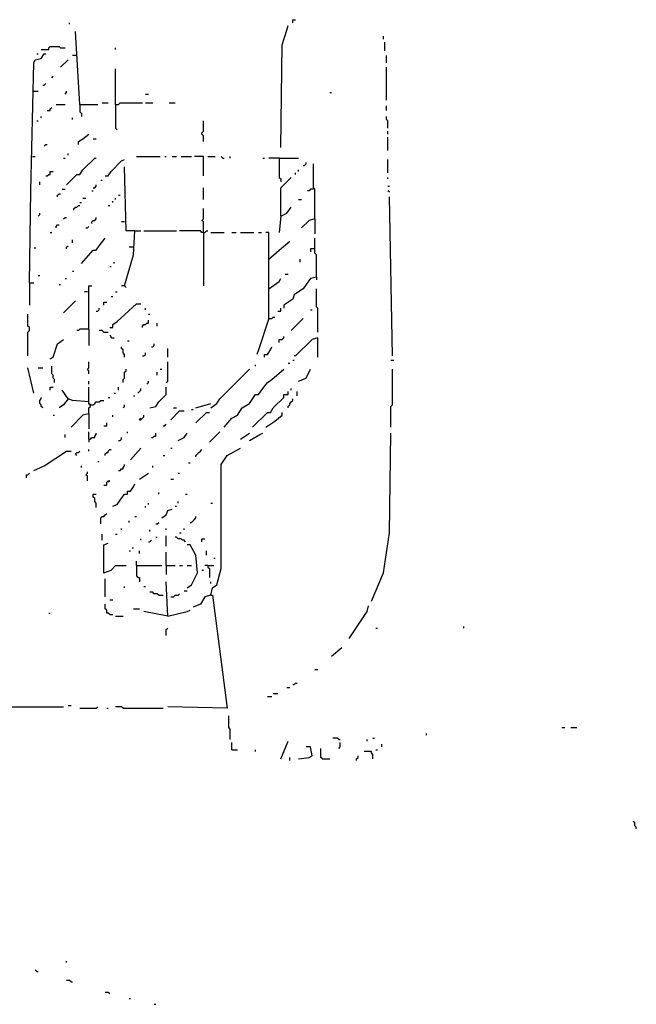
# Model space of a CAD drawing. Extents: x 0 to 8.13, y 0 to 6.5.
# Drawn here: x 1.2 to 1.75, y 0.9 to 1.78 of the extents above; entities that cross this region are included whole.
import ezdxf

# ---------------------------------------------------------------- set-up
doc = ezdxf.new("R2010")
doc.units = 0

msp = doc.modelspace()

# ---------------------------------------------------------------- linework, layer by layer
at = {"layer": 'R2V', "color": 0}
for points in [[(1.245333, 1.778667, 0), (1.245333, 1.78, 0)], [(1.434667, 1.668, 0), (1.436, 1.76, 0), (1.44, 1.773333, 0), (1.441333, 1.777333, 0)], [(1.445333, 1.78, 0), (1.445333, 1.782667, 0), (1.448, 1.782667, 0)], [(1.254667, 1.706667, 0), (1.250667, 1.772, 0)], [(1.526667, 1.765333, 0), (1.526667, 1.768, 0)], [(1.22, 1.756, 0), (1.226667, 1.756, 0), (1.226667, 1.757333, 0), (1.228, 1.758667, 0), (1.236, 1.758667, 0), (1.237333, 1.757333, 0), (1.241333, 1.757333, 0)], [(1.286667, 1.756, 0), (1.286667, 1.757333, 0)], [(1.528, 1.754667, 0), (1.528, 1.762667, 0)], [(1.209333, 1.546667, 0), (1.210667, 1.629333, 0), (1.213333, 1.744, 0), (1.214667, 1.746667, 0), (1.22, 1.748, 0), (1.222667, 1.752, 0), (1.224, 1.752, 0)], [(1.216, 1.752, 0), (1.217333, 1.752, 0)], [(1.252, 1.750667, 0), (1.248, 1.750667, 0)], [(1.529333, 1.744, 0), (1.529333, 1.750667, 0)], [(1.237333, 1.74, 0), (1.244, 1.746667, 0)], [(1.529333, 1.710667, 0), (1.529333, 1.74, 0)], [(1.229333, 1.730667, 0), (1.230667, 1.732, 0)], [(1.286667, 1.706667, 0), (1.286667, 1.738667, 0)], [(1.221333, 1.724, 0), (1.222667, 1.724, 0), (1.224, 1.725333, 0)], [(1.213333, 1.718667, 0), (1.212, 1.718667, 0)], [(1.213333, 1.718667, 0), (1.217333, 1.718667, 0)], [(1.241333, 1.716, 0), (1.242667, 1.717333, 0), (1.242667, 1.718667, 0)], [(1.313333, 1.716, 0), (1.316, 1.716, 0)], [(1.478667, 1.717333, 0), (1.48, 1.717333, 0)], [(1.225333, 1.701333, 0), (1.228, 1.701333, 0), (1.228, 1.702667, 0), (1.229333, 1.704, 0)], [(1.233333, 1.706667, 0), (1.241333, 1.706667, 0)], [(1.254667, 1.706667, 0), (1.270667, 1.706667, 0)], [(1.254667, 1.706667, 0), (1.254667, 1.7, 0), (1.256, 1.698667, 0), (1.256, 1.696, 0)], [(1.274667, 1.708, 0), (1.28, 1.708, 0)], [(1.286667, 1.706667, 0), (1.289333, 1.706667, 0), (1.290667, 1.708, 0), (1.310667, 1.708, 0)], [(1.286667, 1.706667, 0), (1.286667, 1.685333, 0), (1.288, 1.684, 0)], [(1.313333, 1.708, 0), (1.32, 1.708, 0)], [(1.334667, 1.708, 0), (1.34, 1.708, 0)], [(1.529333, 1.701333, 0), (1.529333, 1.705333, 0)], [(1.22, 1.694667, 0), (1.22, 1.696, 0)], [(1.530667, 1.685333, 0), (1.530667, 1.692, 0), (1.529333, 1.693333, 0), (1.529333, 1.696, 0)], [(1.216, 1.692, 0), (1.217333, 1.692, 0)], [(1.248, 1.693333, 0), (1.248, 1.694667, 0)], [(1.365333, 1.673333, 0), (1.365333, 1.678667, 0), (1.364, 1.68, 0), (1.364, 1.681333, 0), (1.365333, 1.682667, 0), (1.365333, 1.692, 0)], [(1.253333, 1.670667, 0), (1.253333, 1.673333, 0), (1.257333, 1.676, 0), (1.262667, 1.68, 0)], [(1.530667, 1.68, 0), (1.530667, 1.682667, 0)], [(1.530667, 1.665333, 0), (1.530667, 1.677333, 0)], [(1.222667, 1.669333, 0), (1.224, 1.670667, 0), (1.225333, 1.670667, 0)], [(1.266667, 1.676, 0), (1.269333, 1.676, 0)], [(1.212, 1.66, 0), (1.214667, 1.66, 0)], [(1.244, 1.661333, 0), (1.244, 1.662667, 0)], [(1.305333, 1.66, 0), (1.326667, 1.66, 0)], [(1.330667, 1.66, 0), (1.332, 1.66, 0)], [(1.337333, 1.66, 0), (1.341333, 1.66, 0)], [(1.345333, 1.66, 0), (1.354667, 1.66, 0)], [(1.365333, 1.642667, 0), (1.365333, 1.66, 0), (1.357333, 1.66, 0)], [(1.369333, 1.66, 0), (1.376, 1.66, 0)], [(1.382667, 1.658667, 0), (1.381333, 1.66, 0)], [(1.389333, 1.658667, 0), (1.389333, 1.66, 0)], [(1.24, 1.658667, 0), (1.241333, 1.658667, 0)], [(1.242667, 1.634667, 0), (1.252, 1.644, 0), (1.254667, 1.644, 0), (1.257333, 1.648, 0), (1.268, 1.658667, 0), (1.269333, 1.658667, 0)], [(1.277333, 1.642667, 0), (1.28, 1.642667, 0), (1.282667, 1.646667, 0), (1.292, 1.656, 0), (1.294667, 1.657333, 0)], [(1.304, 1.593333, 0), (1.296, 1.593333, 0), (1.294667, 1.650667, 0)], [(1.382667, 1.658667, 0), (1.384, 1.658667, 0)], [(1.418667, 1.658667, 0), (1.42, 1.658667, 0)], [(1.433333, 1.658667, 0), (1.424, 1.658667, 0)], [(1.433333, 1.658667, 0), (1.450667, 1.658667, 0)], [(1.433333, 1.658667, 0), (1.433333, 1.641333, 0), (1.434667, 1.64, 0), (1.434667, 1.637333, 0)], [(1.454667, 1.652, 0), (1.456, 1.652, 0), (1.457333, 1.653333, 0), (1.457333, 1.654667, 0)], [(1.465333, 1.604, 0), (1.465333, 1.630667, 0), (1.464, 1.632, 0), (1.464, 1.653333, 0)], [(1.530667, 1.645333, 0), (1.530667, 1.657333, 0)], [(1.224, 1.642667, 0), (1.225333, 1.642667, 0), (1.226667, 1.644, 0), (1.228, 1.644, 0), (1.228, 1.646667, 0), (1.230667, 1.646667, 0)], [(1.448, 1.644, 0), (1.448, 1.645333, 0)], [(1.450667, 1.646667, 0), (1.450667, 1.648, 0)], [(1.218667, 1.634667, 0), (1.218667, 1.637333, 0)], [(1.266667, 1.632, 0), (1.268, 1.632, 0), (1.269333, 1.633333, 0), (1.269333, 1.634667, 0)], [(1.273333, 1.638667, 0), (1.274667, 1.638667, 0)], [(1.434667, 1.606667, 0), (1.434667, 1.632, 0), (1.444, 1.641333, 0)], [(1.530667, 1.64, 0), (1.530667, 1.641333, 0)], [(1.530667, 1.633333, 0), (1.532, 1.633333, 0)], [(1.234667, 1.624, 0), (1.234667, 1.625333, 0), (1.236, 1.626667, 0), (1.237333, 1.626667, 0)], [(1.238667, 1.630667, 0), (1.241333, 1.630667, 0)], [(1.265333, 1.629333, 0), (1.266667, 1.629333, 0)], [(1.289333, 1.625333, 0), (1.290667, 1.625333, 0)], [(1.365333, 1.621333, 0), (1.365333, 1.632, 0)], [(1.464, 1.630667, 0), (1.461333, 1.630667, 0), (1.46, 1.629333, 0), (1.458667, 1.629333, 0)], [(1.532, 1.628, 0), (1.530667, 1.629333, 0)], [(1.249333, 1.612, 0), (1.249333, 1.613333, 0), (1.250667, 1.614667, 0), (1.252, 1.614667, 0), (1.253333, 1.616, 0), (1.254667, 1.616, 0)], [(1.254667, 1.618667, 0), (1.256, 1.618667, 0)], [(1.257333, 1.622667, 0), (1.26, 1.622667, 0)], [(1.28, 1.616, 0), (1.281333, 1.616, 0)], [(1.284, 1.618667, 0), (1.284, 1.62, 0)], [(1.286667, 1.621333, 0), (1.286667, 1.622667, 0)], [(1.450667, 1.621333, 0), (1.453333, 1.621333, 0)], [(1.534667, 1.481333, 0), (1.532, 1.624, 0)], [(1.217333, 1.606667, 0), (1.218667, 1.608, 0), (1.218667, 1.609333, 0)], [(1.365333, 1.592, 0), (1.365333, 1.601333, 0), (1.364, 1.602667, 0), (1.365333, 1.604, 0), (1.365333, 1.613333, 0)], [(1.434667, 1.606667, 0), (1.433333, 1.592, 0)], [(1.434667, 1.606667, 0), (1.44, 1.609333, 0), (1.444, 1.614667, 0)], [(1.233333, 1.596, 0), (1.233333, 1.597333, 0), (1.234667, 1.598667, 0), (1.236, 1.598667, 0)], [(1.24, 1.604, 0), (1.241333, 1.605333, 0), (1.242667, 1.605333, 0)], [(1.265333, 1.6, 0), (1.265333, 1.601333, 0), (1.266667, 1.602667, 0), (1.268, 1.602667, 0), (1.269333, 1.604, 0), (1.269333, 1.605333, 0)], [(1.294667, 1.601333, 0), (1.292, 1.601333, 0)], [(1.465333, 1.604, 0), (1.46, 1.602667, 0), (1.453333, 1.596, 0)], [(1.465333, 1.604, 0), (1.465333, 1.590667, 0)], [(1.228, 1.592, 0), (1.229333, 1.592, 0)], [(1.26, 1.596, 0), (1.261333, 1.596, 0), (1.262667, 1.597333, 0)], [(1.294667, 1.544, 0), (1.302667, 1.572, 0), (1.304, 1.593333, 0), (1.309333, 1.593333, 0)], [(1.312, 1.593333, 0), (1.341333, 1.593333, 0)], [(1.365333, 1.592, 0), (1.364, 1.592, 0), (1.362667, 1.593333, 0), (1.344, 1.593333, 0)], [(1.365333, 1.592, 0), (1.366667, 1.592, 0), (1.368, 1.593333, 0), (1.369333, 1.593333, 0)], [(1.365333, 1.592, 0), (1.365333, 1.544, 0)], [(1.372, 1.592, 0), (1.384, 1.592, 0)], [(1.390667, 1.592, 0), (1.394667, 1.592, 0)], [(1.398667, 1.592, 0), (1.410667, 1.592, 0)], [(1.414667, 1.592, 0), (1.417333, 1.592, 0)], [(1.424, 1.514667, 0), (1.424, 1.592, 0), (1.421333, 1.592, 0)], [(1.242667, 1.577333, 0), (1.242667, 1.578667, 0), (1.244, 1.58, 0)], [(1.248, 1.582667, 0), (1.248, 1.585333, 0)], [(1.256, 1.564, 0), (1.266667, 1.576, 0), (1.269333, 1.576, 0), (1.272, 1.58, 0), (1.277333, 1.586667, 0)], [(1.424, 1.568, 0), (1.433333, 1.576, 0), (1.442667, 1.584, 0)], [(1.466667, 1.552, 0), (1.466667, 1.572, 0), (1.465333, 1.573333, 0), (1.465333, 1.586667, 0)], [(1.214667, 1.577333, 0), (1.214667, 1.578667, 0)], [(1.302667, 1.578667, 0), (1.298667, 1.578667, 0)], [(1.465333, 1.577333, 0), (1.461333, 1.577333, 0), (1.461333, 1.574667, 0)], [(1.285333, 1.564, 0), (1.285333, 1.565333, 0)], [(1.452, 1.565333, 0), (1.452, 1.568, 0)], [(1.248, 1.557333, 0), (1.249333, 1.557333, 0)], [(1.281333, 1.561333, 0), (1.282667, 1.561333, 0)], [(1.438667, 1.554667, 0), (1.441333, 1.554667, 0)], [(1.209333, 1.546667, 0), (1.213333, 1.546667, 0)], [(1.209333, 1.546667, 0), (1.209333, 1.526667, 0)], [(1.217333, 1.553333, 0), (1.218667, 1.553333, 0)], [(1.236, 1.545333, 0), (1.237333, 1.545333, 0)], [(1.241333, 1.550667, 0), (1.242667, 1.550667, 0)], [(1.424, 1.541333, 0), (1.433333, 1.548, 0), (1.434667, 1.550667, 0)], [(1.466667, 1.552, 0), (1.461333, 1.550667, 0), (1.457333, 1.545333, 0), (1.454667, 1.541333, 0), (1.450667, 1.538667, 0), (1.446667, 1.536, 0), (1.445333, 1.532, 0), (1.437333, 1.526667, 0), (1.437333, 1.524, 0)], [(1.466667, 1.552, 0), (1.466667, 1.549333, 0)], [(1.261333, 1.538667, 0), (1.258667, 1.538667, 0)], [(1.262667, 1.505333, 0), (1.262667, 1.544, 0), (1.265333, 1.544, 0)], [(1.286667, 1.538667, 0), (1.288, 1.538667, 0)], [(1.294667, 1.544, 0), (1.292, 1.544, 0)], [(1.294667, 1.544, 0), (1.296, 1.542667, 0)], [(1.468, 1.502667, 0), (1.468, 1.524, 0), (1.466667, 1.525333, 0), (1.466667, 1.541333, 0)], [(1.24, 1.52, 0), (1.250667, 1.530667, 0)], [(1.276, 1.526667, 0), (1.276, 1.529333, 0), (1.278667, 1.529333, 0)], [(1.281333, 1.506667, 0), (1.284, 1.506667, 0), (1.284, 1.509333, 0), (1.288, 1.512, 0), (1.305333, 1.528, 0), (1.309333, 1.528, 0)], [(1.282667, 1.534667, 0), (1.284, 1.534667, 0)], [(1.208, 1.481333, 0), (1.208, 1.502667, 0), (1.209333, 1.504, 0), (1.209333, 1.506667, 0), (1.208, 1.508, 0), (1.208, 1.518667, 0)], [(1.269333, 1.521333, 0), (1.270667, 1.521333, 0), (1.272, 1.522667, 0), (1.272, 1.524, 0)], [(1.313333, 1.522667, 0), (1.313333, 1.524, 0)], [(1.316, 1.518667, 0), (1.317333, 1.518667, 0)], [(1.432, 1.521333, 0), (1.434667, 1.521333, 0), (1.434667, 1.524, 0)], [(1.461333, 1.522667, 0), (1.462667, 1.522667, 0)], [(1.310667, 1.506667, 0), (1.310667, 1.508, 0), (1.312, 1.509333, 0), (1.313333, 1.509333, 0), (1.314667, 1.510667, 0), (1.316, 1.510667, 0), (1.316, 1.513333, 0)], [(1.324, 1.508, 0), (1.324, 1.510667, 0)], [(1.424, 1.514667, 0), (1.414667, 1.486667, 0), (1.413333, 1.482667, 0)], [(1.424, 1.514667, 0), (1.426667, 1.514667, 0), (1.428, 1.516, 0), (1.429333, 1.516, 0)], [(1.444, 1.504, 0), (1.454667, 1.514667, 0)], [(1.262667, 1.505333, 0), (1.254667, 1.505333, 0), (1.253333, 1.504, 0), (1.252, 1.504, 0)], [(1.262667, 1.505333, 0), (1.262667, 1.490667, 0)], [(1.276, 1.502667, 0), (1.274667, 1.504, 0), (1.272, 1.504, 0)], [(1.276, 1.502667, 0), (1.28, 1.502667, 0)], [(1.228, 1.478667, 0), (1.230667, 1.48, 0), (1.234667, 1.492, 0), (1.24, 1.496, 0)], [(1.282667, 1.497333, 0), (1.282667, 1.498667, 0), (1.281333, 1.5, 0)], [(1.282667, 1.497333, 0), (1.285333, 1.497333, 0)], [(1.297333, 1.494667, 0), (1.298667, 1.494667, 0)], [(1.318667, 1.489333, 0), (1.32, 1.489333, 0), (1.321333, 1.490667, 0), (1.321333, 1.492, 0)], [(1.433333, 1.493333, 0), (1.433333, 1.496, 0), (1.436, 1.496, 0), (1.437333, 1.497333, 0), (1.437333, 1.498667, 0)], [(1.468, 1.48, 0), (1.468, 1.497333, 0), (1.462667, 1.496, 0), (1.448, 1.481333, 0), (1.446667, 1.481333, 0)], [(1.294667, 1.48, 0), (1.294667, 1.482667, 0), (1.293333, 1.484, 0), (1.293333, 1.486667, 0), (1.292, 1.488, 0), (1.292, 1.489333, 0)], [(1.310667, 1.481333, 0), (1.312, 1.481333, 0), (1.313333, 1.482667, 0), (1.313333, 1.484, 0)], [(1.333333, 1.48, 0), (1.333333, 1.488, 0)], [(1.42, 1.48, 0), (1.42, 1.482667, 0), (1.422667, 1.482667, 0), (1.425333, 1.486667, 0), (1.426667, 1.489333, 0)], [(1.262667, 1.465333, 0), (1.262667, 1.468, 0), (1.261333, 1.469333, 0), (1.262667, 1.470667, 0), (1.262667, 1.476, 0)], [(1.332, 1.457333, 0), (1.333333, 1.458667, 0), (1.333333, 1.476, 0)], [(1.441333, 1.474667, 0), (1.442667, 1.474667, 0)], [(1.445333, 1.477333, 0), (1.446667, 1.477333, 0)], [(1.533333, 1.477333, 0), (1.536, 1.477333, 0)], [(1.213333, 1.448, 0), (1.208, 1.470667, 0)], [(1.217333, 1.470667, 0), (1.221333, 1.470667, 0)], [(1.232, 1.457333, 0), (1.232, 1.46, 0), (1.230667, 1.461333, 0), (1.230667, 1.464, 0), (1.229333, 1.465333, 0), (1.229333, 1.472, 0)], [(1.293333, 1.457333, 0), (1.293333, 1.46, 0), (1.294667, 1.461333, 0), (1.294667, 1.466667, 0), (1.296, 1.468, 0), (1.296, 1.469333, 0)], [(1.324, 1.464, 0), (1.324, 1.466667, 0)], [(1.326667, 1.469333, 0), (1.328, 1.469333, 0)], [(1.372, 1.434667, 0), (1.377333, 1.438667, 0), (1.38, 1.442667, 0), (1.406667, 1.469333, 0)], [(1.384, 1.417333, 0), (1.390667, 1.425333, 0), (1.396, 1.428, 0), (1.4, 1.434667, 0), (1.406667, 1.438667, 0), (1.412, 1.446667, 0), (1.414667, 1.446667, 0), (1.418667, 1.452, 0), (1.422667, 1.457333, 0), (1.426667, 1.46, 0), (1.437333, 1.469333, 0)], [(1.412, 1.472, 0), (1.412, 1.473333, 0)], [(1.450667, 1.458667, 0), (1.457333, 1.461333, 0), (1.461333, 1.469333, 0)], [(1.533333, 1.417333, 0), (1.533333, 1.436, 0), (1.534667, 1.437333, 0), (1.534667, 1.469333, 0)], [(1.262667, 1.456, 0), (1.262667, 1.458667, 0)], [(1.314667, 1.456, 0), (1.316, 1.457333, 0), (1.316, 1.458667, 0)], [(1.228, 1.450667, 0), (1.228, 1.453333, 0), (1.230667, 1.453333, 0)], [(1.262667, 1.44, 0), (1.248, 1.441333, 0), (1.244, 1.442667, 0), (1.241333, 1.446667, 0), (1.238667, 1.450667, 0)], [(1.262667, 1.429333, 0), (1.262667, 1.434667, 0), (1.264, 1.436, 0), (1.264, 1.437333, 0), (1.262667, 1.438667, 0), (1.262667, 1.453333, 0)], [(1.285333, 1.448, 0), (1.286667, 1.448, 0)], [(1.289333, 1.450667, 0), (1.289333, 1.453333, 0)], [(1.306667, 1.448, 0), (1.308, 1.449333, 0), (1.309333, 1.450667, 0), (1.309333, 1.452, 0)], [(1.317333, 1.434667, 0), (1.322667, 1.436, 0), (1.325333, 1.44, 0), (1.332, 1.446667, 0), (1.332, 1.453333, 0)], [(1.409333, 1.417333, 0), (1.422667, 1.430667, 0), (1.425333, 1.430667, 0), (1.428, 1.434667, 0), (1.437333, 1.444, 0), (1.437333, 1.446667, 0), (1.441333, 1.446667, 0), (1.441333, 1.449333, 0)], [(1.444, 1.450667, 0), (1.444, 1.452, 0)], [(1.449333, 1.445333, 0), (1.449333, 1.449333, 0)], [(1.221333, 1.434667, 0), (1.22, 1.436, 0), (1.22, 1.437333, 0), (1.218667, 1.438667, 0), (1.218667, 1.441333, 0), (1.22, 1.442667, 0), (1.22, 1.444, 0)], [(1.244, 1.442667, 0), (1.24, 1.437333, 0), (1.236, 1.434667, 0)], [(1.264, 1.437333, 0), (1.266667, 1.437333, 0), (1.268, 1.438667, 0), (1.269333, 1.44, 0), (1.272, 1.44, 0), (1.273333, 1.441333, 0), (1.276, 1.441333, 0)], [(1.28, 1.444, 0), (1.281333, 1.444, 0)], [(1.302667, 1.445333, 0), (1.304, 1.445333, 0)], [(1.441333, 1.434667, 0), (1.441333, 1.436, 0), (1.442667, 1.437333, 0), (1.442667, 1.438667, 0), (1.444, 1.44, 0), (1.445333, 1.441333, 0), (1.445333, 1.442667, 0)], [(1.264, 1.437333, 0), (1.262667, 1.437333, 0)], [(1.293333, 1.434667, 0), (1.294667, 1.436, 0), (1.294667, 1.437333, 0)], [(1.336, 1.424, 0), (1.344, 1.432, 0), (1.348, 1.432, 0)], [(1.338667, 1.434667, 0), (1.341333, 1.434667, 0)], [(1.354667, 1.433333, 0), (1.356, 1.433333, 0)], [(1.358667, 1.434667, 0), (1.372, 1.438667, 0)], [(1.358667, 1.421333, 0), (1.368, 1.430667, 0), (1.370667, 1.430667, 0)], [(1.421333, 1.417333, 0), (1.429333, 1.422667, 0), (1.436, 1.428, 0), (1.436, 1.430667, 0)], [(1.230667, 1.428, 0), (1.232, 1.428, 0)], [(1.262667, 1.429333, 0), (1.257333, 1.428, 0), (1.246667, 1.417333, 0)], [(1.262667, 1.429333, 0), (1.262667, 1.416, 0)], [(1.276, 1.418667, 0), (1.278667, 1.418667, 0), (1.278667, 1.421333, 0)], [(1.284, 1.426667, 0), (1.284, 1.428, 0)], [(1.308, 1.424, 0), (1.309333, 1.424, 0), (1.310667, 1.425333, 0), (1.312, 1.426667, 0), (1.312, 1.428, 0)], [(1.308, 1.424, 0), (1.309333, 1.425333, 0)], [(1.262667, 1.406667, 0), (1.262667, 1.413333, 0)], [(1.297333, 1.412, 0), (1.297333, 1.413333, 0)], [(1.329333, 1.418667, 0), (1.330667, 1.418667, 0), (1.332, 1.42, 0)], [(1.370667, 1.404, 0), (1.38, 1.413333, 0)], [(1.241333, 1.408, 0), (1.241333, 1.410667, 0)], [(1.262667, 1.406667, 0), (1.264, 1.406667, 0), (1.265333, 1.408, 0), (1.268, 1.408, 0), (1.268, 1.409333, 0), (1.269333, 1.410667, 0), (1.269333, 1.412, 0)], [(1.262667, 1.406667, 0), (1.262667, 1.404, 0)], [(1.289333, 1.405333, 0), (1.290667, 1.405333, 0), (1.292, 1.406667, 0), (1.292, 1.408, 0)], [(1.318667, 1.408, 0), (1.32, 1.408, 0), (1.321333, 1.409333, 0), (1.322667, 1.409333, 0), (1.322667, 1.412, 0)], [(1.342667, 1.405333, 0), (1.348, 1.408, 0), (1.350667, 1.412, 0)], [(1.398667, 1.406667, 0), (1.406667, 1.412, 0)], [(1.406667, 1.405333, 0), (1.416, 1.410667, 0), (1.418667, 1.412, 0)], [(1.516, 1.261333, 0), (1.526667, 1.286667, 0), (1.532, 1.322667, 0), (1.533333, 1.412, 0)], [(1.213333, 1.378667, 0), (1.222667, 1.382667, 0), (1.242667, 1.396, 0), (1.246667, 1.396, 0)], [(1.252, 1.392, 0), (1.250667, 1.393333, 0), (1.252, 1.394667, 0), (1.253333, 1.394667, 0), (1.254667, 1.396, 0)], [(1.262667, 1.396, 0), (1.262667, 1.397333, 0)], [(1.277333, 1.392, 0), (1.277333, 1.393333, 0), (1.278667, 1.394667, 0), (1.28, 1.394667, 0), (1.28, 1.396, 0), (1.281333, 1.397333, 0), (1.282667, 1.397333, 0)], [(1.3, 1.388, 0), (1.309333, 1.398667, 0)], [(1.336, 1.398667, 0), (1.337333, 1.398667, 0)], [(1.358667, 1.390667, 0), (1.358667, 1.392, 0), (1.36, 1.393333, 0), (1.361333, 1.394667, 0), (1.362667, 1.396, 0), (1.364, 1.397333, 0)], [(1.372, 1.266667, 0), (1.373333, 1.273333, 0), (1.377333, 1.276, 0), (1.381333, 1.290667, 0), (1.381333, 1.384, 0), (1.386667, 1.392, 0), (1.398667, 1.398667, 0)], [(1.270667, 1.386667, 0), (1.272, 1.386667, 0)], [(1.329333, 1.392, 0), (1.330667, 1.392, 0)], [(1.256, 1.381333, 0), (1.256, 1.382667, 0)], [(1.261333, 1.369333, 0), (1.261333, 1.373333, 0), (1.26, 1.374667, 0), (1.261333, 1.376, 0), (1.261333, 1.377333, 0)], [(1.289333, 1.378667, 0), (1.290667, 1.378667, 0), (1.292, 1.38, 0), (1.293333, 1.38, 0), (1.293333, 1.381333, 0), (1.294667, 1.382667, 0), (1.294667, 1.384, 0)], [(1.32, 1.381333, 0), (1.32, 1.382667, 0)], [(1.352, 1.385333, 0), (1.353333, 1.385333, 0)], [(1.206667, 1.372, 0), (1.206667, 1.374667, 0), (1.208, 1.374667, 0), (1.209333, 1.376, 0)], [(1.276, 1.365333, 0), (1.278667, 1.365333, 0), (1.278667, 1.368, 0), (1.28, 1.369333, 0), (1.281333, 1.369333, 0), (1.28, 1.368, 0)], [(1.308, 1.370667, 0), (1.316, 1.376, 0)], [(1.336, 1.370667, 0), (1.338667, 1.370667, 0)], [(1.342667, 1.376, 0), (1.344, 1.376, 0)], [(1.284, 1.346667, 0), (1.288, 1.348, 0), (1.290667, 1.352, 0), (1.294667, 1.357333, 0), (1.297333, 1.357333, 0), (1.297333, 1.36, 0), (1.3, 1.36, 0), (1.302667, 1.364, 0), (1.304, 1.366667, 0)], [(1.269333, 1.345333, 0), (1.269333, 1.349333, 0), (1.268, 1.350667, 0), (1.268, 1.353333, 0), (1.266667, 1.354667, 0), (1.266667, 1.357333, 0), (1.269333, 1.357333, 0)], [(1.325333, 1.357333, 0), (1.325333, 1.358667, 0)], [(1.342667, 1.349333, 0), (1.342667, 1.350667, 0)], [(1.349333, 1.357333, 0), (1.350667, 1.357333, 0)], [(1.313333, 1.345333, 0), (1.313333, 1.346667, 0)], [(1.316, 1.348, 0), (1.316, 1.349333, 0)], [(1.328, 1.336, 0), (1.332, 1.338667, 0), (1.333333, 1.342667, 0), (1.337333, 1.344, 0)], [(1.34, 1.346667, 0), (1.341333, 1.346667, 0)], [(1.372, 1.349333, 0), (1.373333, 1.349333, 0)], [(1.273333, 1.330667, 0), (1.273333, 1.336, 0), (1.274667, 1.337333, 0), (1.276, 1.337333, 0), (1.277333, 1.338667, 0), (1.278667, 1.34, 0)], [(1.298667, 1.332, 0), (1.298667, 1.333333, 0)], [(1.304, 1.337333, 0), (1.305333, 1.337333, 0)], [(1.353333, 1.332, 0), (1.354667, 1.332, 0), (1.356, 1.333333, 0), (1.357333, 1.334667, 0), (1.358667, 1.336, 0), (1.358667, 1.337333, 0)], [(1.292, 1.325333, 0), (1.292, 1.326667, 0)], [(1.317333, 1.324, 0), (1.317333, 1.325333, 0)], [(1.322667, 1.330667, 0), (1.324, 1.330667, 0), (1.325333, 1.332, 0)], [(1.332, 1.325333, 0), (1.332, 1.326667, 0)], [(1.348, 1.325333, 0), (1.348, 1.326667, 0)], [(1.274667, 1.316, 0), (1.274667, 1.321333, 0)], [(1.286667, 1.321333, 0), (1.288, 1.321333, 0)], [(1.309333, 1.316, 0), (1.309333, 1.317333, 0)], [(1.316, 1.314667, 0), (1.317333, 1.314667, 0), (1.318667, 1.316, 0)], [(1.322667, 1.318667, 0), (1.324, 1.318667, 0)], [(1.332, 1.310667, 0), (1.332, 1.32, 0)], [(1.349333, 1.314667, 0), (1.348, 1.316, 0), (1.346667, 1.316, 0), (1.345333, 1.317333, 0), (1.342667, 1.317333, 0), (1.341333, 1.318667, 0), (1.34, 1.318667, 0)], [(1.344, 1.322667, 0), (1.345333, 1.322667, 0)], [(1.364, 1.314667, 0), (1.364, 1.317333, 0), (1.366667, 1.317333, 0)], [(1.276, 1.286667, 0), (1.276, 1.312, 0), (1.28, 1.313333, 0)], [(1.298667, 1.306667, 0), (1.3, 1.306667, 0)], [(1.301333, 1.309333, 0), (1.302667, 1.309333, 0)], [(1.308, 1.304, 0), (1.308, 1.306667, 0)], [(1.350667, 1.273333, 0), (1.354667, 1.276, 0), (1.36, 1.286667, 0), (1.358667, 1.302667, 0), (1.353333, 1.312, 0), (1.350667, 1.312, 0)], [(1.368, 1.302667, 0), (1.368, 1.306667, 0)], [(1.332, 1.293333, 0), (1.332, 1.305333, 0)], [(1.374667, 1.3, 0), (1.376, 1.3, 0)], [(1.276, 1.286667, 0), (1.282667, 1.289333, 0), (1.286667, 1.293333, 0), (1.296, 1.293333, 0)], [(1.305333, 1.293333, 0), (1.305333, 1.297333, 0)], [(1.305333, 1.293333, 0), (1.328, 1.293333, 0)], [(1.305333, 1.293333, 0), (1.305333, 1.284, 0), (1.306667, 1.282667, 0), (1.308, 1.282667, 0), (1.308, 1.278667, 0)], [(1.332, 1.293333, 0), (1.34, 1.293333, 0)], [(1.332, 1.293333, 0), (1.332, 1.285333, 0)], [(1.344, 1.293333, 0), (1.346667, 1.293333, 0)], [(1.350667, 1.293333, 0), (1.354667, 1.293333, 0)], [(1.364, 1.289333, 0), (1.365333, 1.289333, 0)], [(1.369333, 1.293333, 0), (1.366667, 1.293333, 0)], [(1.369333, 1.293333, 0), (1.374667, 1.293333, 0)], [(1.369333, 1.293333, 0), (1.369333, 1.292, 0), (1.370667, 1.290667, 0), (1.370667, 1.282667, 0)], [(1.277333, 1.265333, 0), (1.277333, 1.281333, 0)], [(1.294667, 1.273333, 0), (1.294667, 1.274667, 0)], [(1.312, 1.274667, 0), (1.313333, 1.274667, 0)], [(1.333333, 1.248, 0), (1.332, 1.278667, 0)], [(1.372, 1.277333, 0), (1.372, 1.278667, 0)], [(1.281333, 1.262667, 0), (1.284, 1.262667, 0)], [(1.325333, 1.266667, 0), (1.324, 1.268, 0), (1.321333, 1.268, 0), (1.32, 1.269333, 0), (1.317333, 1.269333, 0)], [(1.325333, 1.266667, 0), (1.329333, 1.266667, 0)], [(1.372, 1.266667, 0), (1.373333, 1.266667, 0), (1.386667, 1.165333, 0), (1.333333, 1.166667, 0)], [(1.336, 1.265333, 0), (1.338667, 1.265333, 0), (1.34, 1.266667, 0), (1.342667, 1.266667, 0), (1.344, 1.268, 0)], [(1.348, 1.270667, 0), (1.350667, 1.270667, 0)], [(1.372, 1.266667, 0), (1.366667, 1.265333, 0), (1.362667, 1.258667, 0), (1.356, 1.256, 0)], [(1.281333, 1.249333, 0), (1.28, 1.250667, 0), (1.278667, 1.250667, 0), (1.278667, 1.253333, 0), (1.277333, 1.254667, 0), (1.277333, 1.258667, 0)], [(1.302667, 1.254667, 0), (1.308, 1.254667, 0)], [(1.496, 1.228, 0), (1.512, 1.252, 0), (1.513333, 1.257333, 0)], [(1.226667, 1.250667, 0), (1.228, 1.250667, 0)], [(1.281333, 1.249333, 0), (1.284, 1.249333, 0)], [(1.286667, 1.248, 0), (1.293333, 1.248, 0)], [(1.333333, 1.248, 0), (1.312, 1.252, 0)], [(1.333333, 1.248, 0), (1.350667, 1.252, 0), (1.353333, 1.253333, 0)], [(1.332, 1.230667, 0), (1.332, 1.236, 0), (1.333333, 1.237333, 0)], [(1.52, 1.237333, 0), (1.521333, 1.237333, 0)], [(1.598667, 1.237333, 0), (1.598667, 1.238667, 0)], [(1.48, 1.212, 0), (1.489333, 1.22, 0)], [(1.465333, 1.2, 0), (1.468, 1.2, 0)], [(1.44, 1.184, 0), (1.442667, 1.184, 0)], [(1.445333, 1.186667, 0), (1.446667, 1.186667, 0), (1.448, 1.188, 0), (1.449333, 1.188, 0)], [(1.422667, 1.176, 0), (1.426667, 1.176, 0)], [(1.428, 1.178667, 0), (1.432, 1.178667, 0)], [(1.122667, 1.166667, 0), (1.24, 1.166667, 0)], [(1.244, 1.168, 0), (1.246667, 1.168, 0)], [(1.254667, 1.165333, 0), (1.269333, 1.165333, 0), (1.270667, 1.166667, 0)], [(1.278667, 1.165333, 0), (1.28, 1.165333, 0)], [(1.293333, 1.165333, 0), (1.292, 1.166667, 0), (1.286667, 1.166667, 0)], [(1.293333, 1.165333, 0), (1.329333, 1.165333, 0)], [(1.389333, 1.137333, 0), (1.389333, 1.146667, 0), (1.388, 1.148, 0), (1.388, 1.158667, 0)], [(1.686667, 1.148, 0), (1.689333, 1.148, 0)], [(1.694667, 1.148, 0), (1.7, 1.148, 0)], [(1.486667, 1.137333, 0), (1.485333, 1.138667, 0), (1.481333, 1.138667, 0)], [(1.517333, 1.138667, 0), (1.518667, 1.138667, 0)], [(1.565333, 1.141333, 0), (1.565333, 1.142667, 0)], [(1.390667, 1.128, 0), (1.390667, 1.134667, 0)], [(1.434667, 1.12, 0), (1.441333, 1.136, 0)], [(1.450667, 1.12, 0), (1.46, 1.121333, 0), (1.462667, 1.122667, 0), (1.461333, 1.130667, 0), (1.457333, 1.130667, 0)], [(1.486667, 1.137333, 0), (1.488, 1.137333, 0)], [(1.486667, 1.129333, 0), (1.488, 1.130667, 0), (1.488, 1.134667, 0)], [(1.512, 1.136, 0), (1.512, 1.137333, 0)], [(1.525333, 1.130667, 0), (1.525333, 1.133333, 0)], [(1.390667, 1.128, 0), (1.396, 1.128, 0)], [(1.412, 1.126667, 0), (1.412, 1.128, 0)], [(1.442667, 1.118667, 0), (1.442667, 1.121333, 0)], [(1.472, 1.12, 0), (1.470667, 1.121333, 0), (1.470667, 1.129333, 0)], [(1.502667, 1.118667, 0), (1.502667, 1.12, 0), (1.504, 1.121333, 0), (1.504, 1.122667, 0)], [(1.517333, 1.12, 0), (1.517333, 1.124, 0), (1.516, 1.125333, 0), (1.516, 1.126667, 0), (1.509333, 1.126667, 0)], [(1.52, 1.128, 0), (1.521333, 1.128, 0)], [(1.472, 1.12, 0), (1.478667, 1.12, 0)], [(1.753333, 1.057333, 0), (1.753333, 1.058667, 0), (1.752, 1.06, 0), (1.752, 1.062667, 0), (1.750667, 1.064, 0)], [(1.242667, 0.937333, 0), (1.242667, 0.938667, 0)], [(1.216, 0.929333, 0), (1.214667, 0.930667, 0)], [(1.216, 0.929333, 0), (1.217333, 0.929333, 0)], [(1.246667, 0.92, 0), (1.245333, 0.921333, 0), (1.242667, 0.921333, 0)], [(1.246667, 0.92, 0), (1.248, 0.92, 0)], [(1.281333, 0.909333, 0), (1.28, 0.910667, 0), (1.277333, 0.910667, 0)], [(1.298667, 0.905333, 0), (1.3, 0.905333, 0)], [(1.321333, 0.9, 0), (1.322667, 0.9, 0)]]:
    msp.add_polyline3d(points, dxfattribs=at)

doc.saveas('drawing.dxf')
